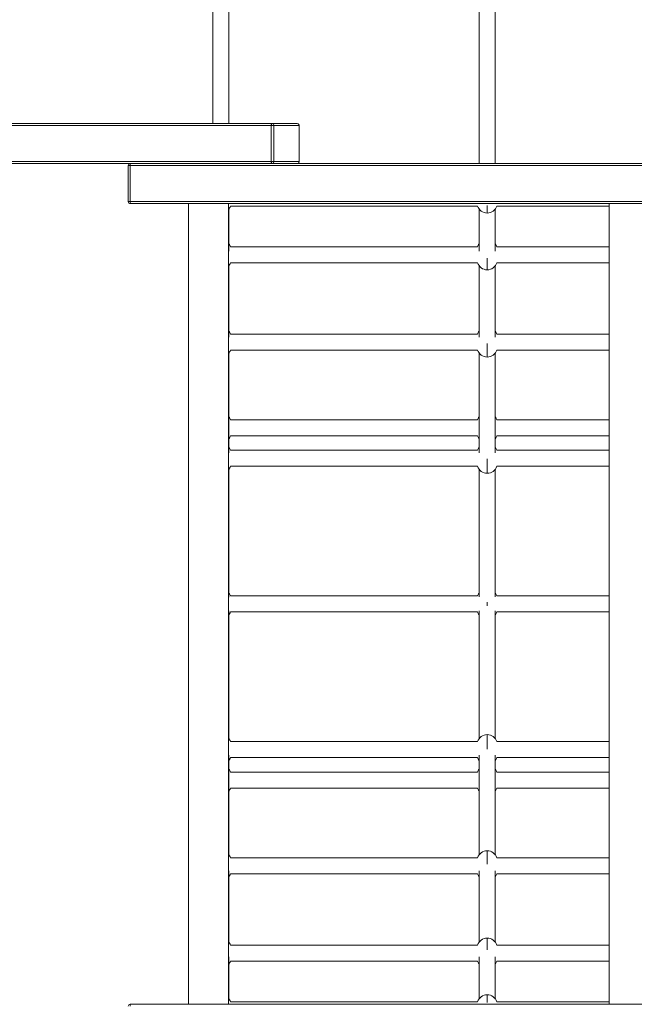
# Model space of a CAD drawing. Units: millimetres. Extents: x -20384 to -10582, y -9050 to -2994.
# Drawn here: x -14993 to -14380, y -6438 to -5455 of the extents above; entities that cross this region are included whole.
import ezdxf

# ---------------------------------------------------------------- set-up
doc = ezdxf.new("R2010")
doc.units = ezdxf.units.MM

msp = doc.modelspace()

# ---------------------------------------------------------------- linework, layer by layer
at = {"color": 7, "linetype": 'Continuous', "lineweight": 15}
for p, q in [((-14742.08, -5560.312), (-15667.884, -5560.312)), ((-15666.986, -5558.312), (-14741.183, -5558.312)), ((-14739.395, -5560.312), (-14742.08, -5560.312)), ((-14742.08, -5596.312), (-14742.08, -5560.312)), ((-14741.183, -5558.312), (-14716.05, -5558.312)), ((-14739.395, -5560.312), (-14739.395, -5596.312)), ((-14714.263, -5560.312), (-14739.395, -5560.312)), ((-14714.263, -5596.312), (-14714.263, -5560.312)), ((-14714.05, -5596.312), (-14714.05, -5560.312)), ((-15667.884, -5596.312), (-14742.08, -5596.312)), ((-14739.395, -5596.312), (-14742.08, -5596.312)), ((-14739.395, -5596.312), (-14714.263, -5596.312)), ((-14741.183, -5598.312), (-15578.14, -5598.312)), ((-14884.785, -5600.312), (-14882.785, -5600.312)), ((-14884.785, -5636.312), (-14884.785, -5600.312)), ((-14882.785, -5600.312), (-14882.785, -5598.312)), ((-14882.785, -5600.312), (-14882.785, -5636.312)), ((-13886.785, -5600.312), (-14882.785, -5600.312)), ((-14716.05, -5598.312), (-14741.183, -5598.312)), ((-14716.05, -5598.312), (-14054.766, -5598.312)), ((-14884.785, -5636.312), (-14882.785, -5636.312)), ((-14882.785, -5638.312), (-14882.785, -5636.312)), ((-14882.785, -5636.312), (-13886.785, -5636.312)), ((-13886.785, -5638.312), (-14882.785, -5638.312)), ((-14824.785, -5638.312), (-14824.785, -6438.312)), ((-14784.785, -6438.312), (-14784.785, -5638.312)), ((-14782.869, -5640.816), (-14535.947, -5640.816)), ((-14516.869, -5640.816), (-14404.785, -5640.816)), ((-14404.785, -5638.312), (-14404.785, -6438.312)), ((-14535.947, -5681.46), (-14782.869, -5681.46)), ((-14404.785, -5681.46), (-14516.869, -5681.46)), ((-14782.869, -5697.46), (-14535.947, -5697.46)), ((-14516.869, -5697.46), (-14404.785, -5697.46)), ((-14535.947, -5768.691), (-14782.869, -5768.691)), ((-14404.785, -5768.691), (-14516.869, -5768.691)), ((-14782.869, -5784.691), (-14535.947, -5784.691)), ((-14516.869, -5784.691), (-14404.785, -5784.691)), ((-14535.947, -5854.351), (-14782.869, -5854.351)), ((-14404.785, -5854.351), (-14516.869, -5854.351)), ((-14784.408, -5882.079), (-14784.408, -5870.444)), ((-14782.869, -5870.351), (-14535.947, -5870.351)), ((-14534.408, -5870.558), (-14534.408, -5882.052)), ((-14518.408, -5882.079), (-14518.408, -5870.444)), ((-14516.869, -5870.351), (-14404.785, -5870.351)), ((-14535.947, -5884.812), (-14782.869, -5884.812)), ((-14404.785, -5884.812), (-14516.869, -5884.812)), ((-14782.869, -5900.812), (-14535.947, -5900.812)), ((-14516.869, -5900.812), (-14404.785, -5900.812)), ((-14535.947, -6030.272), (-14782.869, -6030.272)), ((-14404.785, -6030.272), (-14516.869, -6030.272)), ((-14782.869, -6046.351), (-14535.947, -6046.351)), ((-14516.869, -6046.351), (-14404.785, -6046.351)), ((-14535.947, -6175.811), (-14782.869, -6175.811)), ((-14404.785, -6175.811), (-14516.869, -6175.811)), ((-14784.414, -6206.059), (-14784.414, -6194.578)), ((-14782.869, -6191.811), (-14535.947, -6191.811)), ((-14534.414, -6194.535), (-14534.414, -6206.185)), ((-14518.414, -6206.059), (-14518.414, -6194.578)), ((-14516.869, -6191.811), (-14404.785, -6191.811)), ((-14535.947, -6206.272), (-14782.869, -6206.272)), ((-14404.785, -6206.272), (-14516.869, -6206.272)), ((-14782.869, -6222.272), (-14535.947, -6222.272)), ((-14516.869, -6222.272), (-14404.785, -6222.272)), ((-14535.947, -6291.932), (-14782.869, -6291.932)), ((-14404.785, -6291.932), (-14516.869, -6291.932)), ((-14782.869, -6307.932), (-14535.947, -6307.932)), ((-14516.869, -6307.932), (-14404.785, -6307.932)), ((-14535.947, -6379.163), (-14782.869, -6379.163)), ((-14404.785, -6379.163), (-14516.869, -6379.163)), ((-14782.869, -6395.163), (-14535.947, -6395.163)), ((-14516.869, -6395.163), (-14404.785, -6395.163)), ((-14882.785, -6438.312), (-13886.785, -6438.312)), ((-14882.785, -6438.312), (-14882.785, -6440.312)), ((-14535.947, -6435.807), (-14782.869, -6435.807)), ((-14404.785, -6435.807), (-14516.869, -6435.807))]:
    msp.add_line(p, q, dxfattribs=at)
at = {"color": 8, "linetype": 'Continuous', "lineweight": 15}
for p, q in [((-14714.05, -5560.312), (-14714.263, -5560.312)), ((-14714.05, -5596.312), (-14714.263, -5596.312)), ((-14526.408, -5647.816), (-14526.408, -5640.147)), ((-14526.408, -5704.46), (-14526.408, -5692.888)), ((-14526.408, -5791.691), (-14526.408, -5778.232)), ((-14526.408, -5907.812), (-14526.408, -5893.355)), ((-14526.408, -6040.119), (-14526.408, -6036.497)), ((-14526.408, -6040.126), (-14526.408, -6036.504)), ((-14526.408, -6183.269), (-14526.408, -6168.811)), ((-14526.408, -6298.391), (-14526.408, -6284.932)), ((-14526.408, -6383.735), (-14526.408, -6372.163)), ((-14526.408, -6436.476), (-14526.408, -6428.807))]:
    msp.add_line(p, q, dxfattribs=at)
at = {"color": 7, "linetype": 'Continuous', "lineweight": 15, "flags": 128}
for points in [[(-14742.08, -5560.312), (-14742.063, -5559.921), (-14742.012, -5559.546), (-14741.929, -5559.2), (-14741.817, -5558.897), (-14741.681, -5558.649), (-14741.526, -5558.464), (-14741.358, -5558.35), (-14741.183, -5558.312)], [(-14741.183, -5598.312), (-14741.358, -5598.273), (-14741.526, -5598.159), (-14741.681, -5597.974), (-14741.817, -5597.726), (-14741.929, -5597.423), (-14742.012, -5597.077), (-14742.063, -5596.702), (-14742.08, -5596.312)]]:
    msp.add_lwpolyline(points, dxfattribs=at)
at = {"color": 7, "linetype": 'Continuous', "lineweight": 15}
for centre, radius, start, end in [((-14741.295, -5560.211), 1.903, 356.965792, 86.604235), ((-14716.05, -5560.312), 2, 0, 90), ((-14716.163, -5560.211), 1.903, 356.965792, 86.604235), ((-14741.295, -5596.412), 1.903, 273.395765, 3.034208), ((-14716.05, -5596.312), 2, 270, 0), ((-14716.163, -5596.412), 1.903, 273.395765, 3.034208), ((-14882.785, -5600.312), 2, 90, 180), ((-14882.785, -5636.312), 2, 180, 270), ((-14792.408, -5637.816), 10, 319.664929, 342.542397), ((-14526.408, -5637.816), 10, 197.457603, 270), ((-14526.408, -5637.816), 10, 270, 342.542397), ((-14792.408, -5684.46), 10, 17.457603, 35.660282), ((-14526.408, -5684.46), 10, 144.20003, 162.542397), ((-14526.408, -5684.46), 10, 17.457603, 35.59402), ((-14792.408, -5694.46), 10, 319.664929, 342.542397), ((-14526.408, -5694.46), 10, 197.457603, 270), ((-14526.408, -5694.46), 10, 270, 342.542397), ((-14792.408, -5771.691), 10, 17.457603, 35.660282), ((-14526.408, -5771.691), 10, 144.20003, 162.542397), ((-14526.408, -5771.691), 10, 17.457603, 35.59402), ((-14792.408, -5781.691), 10, 319.664929, 342.542397), ((-14526.408, -5781.691), 10, 197.457603, 270), ((-14526.408, -5781.691), 10, 270, 342.542397), ((-14792.408, -5857.351), 10, 17.457603, 35.660282), ((-14526.408, -5857.351), 10, 144.20003, 162.542397), ((-14526.408, -5857.351), 10, 17.457603, 35.59402), ((-14792.408, -5867.351), 10, 324.145597, 342.542397), ((-14526.408, -5867.351), 10, 197.457603, 215.59402), ((-14526.408, -5867.351), 10, 324.20003, 342.542397), ((-14792.408, -5887.812), 10, 17.457603, 35.660282), ((-14526.408, -5887.812), 10, 144.20003, 162.542397), ((-14526.408, -5887.812), 10, 17.457603, 35.59402), ((-14792.408, -5897.812), 10, 319.664929, 342.542397), ((-14526.408, -5897.812), 10, 197.457603, 270), ((-14526.408, -5897.812), 10, 270, 342.542397), ((-14792.408, -6033.272), 10, 17.457603, 35.660282), ((-14526.408, -6033.272), 10, 144.20003, 162.542397), ((-14526.408, -6033.272), 10, 17.457603, 35.59402), ((-14792.408, -6043.351), 10, 319.664929, 343.017389), ((-14526.408, -6043.351), 10, 196.982611, 215.59402), ((-14526.408, -6043.351), 10, 324.20003, 343.017389), ((-14792.408, -6178.811), 10, 17.457603, 40.335071), ((-14526.408, -6178.811), 10, 90, 162.542397), ((-14526.408, -6178.811), 10, 17.457603, 90), ((-14792.408, -6188.811), 10, 319.664929, 342.542397), ((-14526.408, -6188.811), 10, 197.457603, 215.59402), ((-14526.408, -6188.811), 10, 324.20003, 342.542397), ((-14792.408, -6209.272), 10, 17.457603, 35.660282), ((-14526.408, -6209.272), 10, 144.20003, 162.542397), ((-14526.408, -6209.272), 10, 17.457603, 35.59402), ((-14792.408, -6219.272), 10, 319.664929, 342.542397), ((-14526.408, -6219.272), 10, 197.457603, 215.59402), ((-14526.408, -6219.272), 10, 324.20003, 342.542397), ((-14526.408, -6294.932), 10, 90, 162.542397), ((-14526.408, -6294.932), 10, 17.457603, 90), ((-14792.408, -6294.932), 10, 17.457603, 40.335071), ((-14792.408, -6304.932), 10, 319.664929, 342.542397), ((-14526.408, -6304.932), 10, 197.457603, 215.59402), ((-14526.408, -6304.932), 10, 324.20003, 342.542397), ((-14526.408, -6382.163), 10, 90, 162.542397), ((-14526.408, -6382.163), 10, 17.457603, 90), ((-14792.408, -6382.163), 10, 17.457603, 40.335071), ((-14792.408, -6392.163), 10, 319.664929, 342.542397), ((-14526.408, -6392.163), 10, 197.457603, 215.59402), ((-14526.408, -6392.163), 10, 324.20003, 342.542397), ((-14792.408, -6438.807), 10, 17.457603, 40.335071), ((-14526.408, -6438.807), 10, 90, 162.542397), ((-14526.408, -6438.807), 10, 17.457603, 90), ((-14882.785, -6440.312), 2, 90, 180)]:
    msp.add_arc(centre, radius, start, end, dxfattribs=at)
for points, knots in [([(-14800.408, -4729.572), (-14800.408, -4743.716), (-14800.408, -4771.769), (-14800.408, -4813.379), (-14800.408, -4854.176), (-14800.408, -4894.142), (-14800.408, -4933.266), (-14800.408, -4970.829), (-14800.408, -5006.86), (-14800.408, -5041.39), (-14800.408, -5075.147), (-14800.408, -5108.129), (-14800.408, -5143.172), (-14800.408, -5180.094), (-14800.408, -5218.702), (-14800.408, -5256.056), (-14800.408, -5292.161), (-14800.408, -5326.827), (-14800.408, -5360.081), (-14800.408, -5391.949), (-14800.408, -5422.654), (-14800.408, -5451.741), (-14800.408, -5479.264), (-14800.408, -5505.289), (-14800.408, -5530.294), (-14800.408, -5547.876), (-14800.408, -5557.063), (-14800.408, -5558.312)], [0, 0, 0, 0, 0.0484574, 0.0961076, 0.1429506, 0.1889864, 0.234215, 0.2786364, 0.3197802, 0.3602064, 0.399915, 0.438906, 0.4771794, 0.5248527, 0.5713638, 0.6167124, 0.6608987, 0.7039225, 0.7450467, 0.7850497, 0.8239314, 0.8616919, 0.8965367, 0.930369, 0.9631888, 0.9949959, 1, 1, 1, 1]), ([(-14784.408, -5558.312), (-14784.408, -5552.757), (-14784.408, -5537.223), (-14784.408, -5511.135), (-14784.408, -5479.869), (-14784.408, -5447.622), (-14784.408, -5414.408), (-14784.408, -5380.883), (-14784.408, -5347.091), (-14784.408, -5313.073), (-14784.408, -5278.175), (-14784.408, -5242.398), (-14784.408, -5204.982), (-14784.408, -5165.884), (-14784.408, -5125.063), (-14784.408, -5083.267), (-14784.408, -5040.502), (-14784.408, -4996.78), (-14784.408, -4952.984), (-14784.408, -4909.171), (-14784.408, -4865.394), (-14784.408, -4820.822), (-14784.408, -4775.48), (-14784.408, -4744.946), (-14784.408, -4729.572)], [0, 0, 0, 0, 0.0221997, 0.0620901, 0.1028012, 0.1443333, 0.1866862, 0.2298599, 0.2713185, 0.3135068, 0.3564249, 0.4000726, 0.4444501, 0.4923145, 0.5409996, 0.5905056, 0.6408325, 0.6919802, 0.7439487, 0.7936995, 0.8441801, 0.8953903, 0.9473303, 1, 1, 1, 1]), ([(-14534.408, -4729.572), (-14534.408, -4743.716), (-14534.408, -4771.769), (-14534.408, -4813.379), (-14534.408, -4854.176), (-14534.408, -4894.142), (-14534.408, -4933.266), (-14534.408, -4970.829), (-14534.408, -5006.86), (-14534.408, -5041.39), (-14534.408, -5075.147), (-14534.408, -5108.129), (-14534.408, -5143.172), (-14534.408, -5180.094), (-14534.408, -5218.702), (-14534.408, -5256.056), (-14534.408, -5292.161), (-14534.408, -5326.827), (-14534.408, -5360.081), (-14534.408, -5391.949), (-14534.408, -5422.654), (-14534.408, -5451.741), (-14534.408, -5479.265), (-14534.408, -5505.285), (-14534.408, -5530.307), (-14534.408, -5554.341), (-14534.408, -5576.94), (-14534.408, -5591.43), (-14534.408, -5598.312)], [0, 0, 0, 0, 0.0459903, 0.0912145, 0.1356726, 0.1793646, 0.2222904, 0.2644502, 0.3034992, 0.3418672, 0.3795541, 0.41656, 0.4528848, 0.4981309, 0.5422739, 0.5853137, 0.6272503, 0.6680838, 0.7071142, 0.7450805, 0.7819826, 0.8178206, 0.8508914, 0.8830012, 0.91415, 0.9443377, 0.9735644, 1, 1, 1, 1]), ([(-14518.408, -5598.312), (-14518.408, -5589.228), (-14518.408, -5570.485), (-14518.408, -5541.463), (-14518.408, -5511.147), (-14518.408, -5479.866), (-14518.408, -5447.623), (-14518.408, -5414.408), (-14518.408, -5380.883), (-14518.408, -5347.091), (-14518.408, -5313.073), (-14518.408, -5278.175), (-14518.408, -5242.398), (-14518.408, -5204.982), (-14518.408, -5165.884), (-14518.408, -5125.063), (-14518.408, -5083.267), (-14518.408, -5040.502), (-14518.408, -4996.78), (-14518.408, -4952.984), (-14518.408, -4909.171), (-14518.408, -4865.394), (-14518.408, -4820.822), (-14518.408, -4775.48), (-14518.408, -4744.946), (-14518.408, -4729.572)], [0, 0, 0, 0, 0.0348759, 0.0719572, 0.1098176, 0.1484571, 0.1878757, 0.2280734, 0.2690502, 0.3083991, 0.3484405, 0.3891746, 0.4306012, 0.4727205, 0.5181491, 0.5643568, 0.6113436, 0.6591095, 0.7076544, 0.7569784, 0.8041976, 0.8521093, 0.9007136, 0.9500105, 1, 1, 1, 1]), ([(-14784.414, -5685.901), (-14784.414, -5684.171), (-14784.414, -5678.262), (-14784.414, -5669.14), (-14784.414, -5658.541), (-14784.414, -5649.986), (-14784.414, -5645.377), (-14784.414, -5643.584)], [0, 0, 0, 0, 0.1003961, 0.3431101, 0.5897827, 0.8404141, 1, 1, 1, 1]), ([(-14784.408, -5678.726), (-14784.408, -5671.334), (-14784.408, -5659.714), (-14784.408, -5647.881), (-14784.408, -5643.576)], [0, 0, 0, 0, 0.6362106, 1, 1, 1, 1]), ([(-14534.414, -5643.54), (-14534.414, -5644.13), (-14534.414, -5647.035), (-14534.414, -5652.861), (-14534.414, -5660.924), (-14534.414, -5669.418), (-14534.414, -5677.671), (-14534.414, -5683.373), (-14534.414, -5685.848)], [0, 0, 0, 0, 0.0544938, 0.2685978, 0.4669043, 0.6617521, 0.8531411, 1, 1, 1, 1]), ([(-14534.408, -5643.55), (-14534.408, -5645.095), (-14534.408, -5654.164), (-14534.408, -5665.884), (-14534.408, -5675.973), (-14534.408, -5678.7)], [0, 0, 0, 0, 0.1303312, 0.764944, 1, 1, 1, 1]), ([(-14518.414, -5685.901), (-14518.414, -5684.171), (-14518.414, -5678.262), (-14518.414, -5669.14), (-14518.414, -5658.541), (-14518.414, -5649.986), (-14518.414, -5645.377), (-14518.414, -5643.584)], [0, 0, 0, 0, 0.1003961, 0.3431101, 0.5897827, 0.8404141, 1, 1, 1, 1]), ([(-14518.408, -5678.726), (-14518.408, -5671.334), (-14518.408, -5659.714), (-14518.408, -5647.881), (-14518.408, -5643.576)], [0, 0, 0, 0, 0.6362106, 1, 1, 1, 1]), ([(-14784.414, -5771.8), (-14784.414, -5768.284), (-14784.414, -5759.693), (-14784.414, -5746.741), (-14784.414, -5732.769), (-14784.414, -5719.108), (-14784.414, -5708.193), (-14784.414, -5702.109), (-14784.414, -5700.227)], [0, 0, 0, 0, 0.1293222, 0.3159398, 0.5057305, 0.6986942, 0.9068195, 1, 1, 1, 1]), ([(-14784.408, -5765.958), (-14784.408, -5763.394), (-14784.408, -5752.903), (-14784.408, -5733.94), (-14784.408, -5714.594), (-14784.408, -5703.168), (-14784.408, -5700.22)], [0, 0, 0, 0, 0.1194565, 0.4889797, 0.8681841, 1, 1, 1, 1]), ([(-14534.414, -5700.184), (-14534.414, -5703.646), (-14534.414, -5711.283), (-14534.414, -5724.012), (-14534.414, -5737.985), (-14534.414, -5752.431), (-14534.414, -5763.677), (-14534.414, -5770.312), (-14534.414, -5771.789)], [0, 0, 0, 0, 0.1677321, 0.3699942, 0.5672015, 0.7593539, 0.9464516, 1, 1, 1, 1]), ([(-14534.408, -5700.194), (-14534.408, -5704.106), (-14534.408, -5714.449), (-14534.408, -5730.676), (-14534.408, -5748.55), (-14534.408, -5760.18), (-14534.408, -5765.817), (-14534.408, -5765.931)], [0, 0, 0, 0, 0.1755031, 0.4639951, 0.7369938, 0.9946632, 1, 1, 1, 1]), ([(-14518.414, -5771.8), (-14518.414, -5768.284), (-14518.414, -5759.693), (-14518.414, -5746.741), (-14518.414, -5732.769), (-14518.414, -5719.108), (-14518.414, -5708.193), (-14518.414, -5702.109), (-14518.414, -5700.227)], [0, 0, 0, 0, 0.1293222, 0.3159398, 0.5057305, 0.6986942, 0.9068195, 1, 1, 1, 1]), ([(-14518.408, -5765.958), (-14518.408, -5763.394), (-14518.408, -5752.903), (-14518.408, -5733.94), (-14518.408, -5714.594), (-14518.408, -5703.168), (-14518.408, -5700.22)], [0, 0, 0, 0, 0.1194565, 0.4889797, 0.8681841, 1, 1, 1, 1]), ([(-14784.414, -5887.353), (-14784.414, -5883.949), (-14784.414, -5874.439), (-14784.414, -5859.309), (-14784.414, -5841.831), (-14784.414, -5824.627), (-14784.414, -5807.772), (-14784.414, -5795.356), (-14784.414, -5788.773), (-14784.414, -5787.459)], [0, 0, 0, 0, 0.0923995, 0.25815, 0.4273113, 0.5998834, 0.7758663, 0.95526, 1, 1, 1, 1]), ([(-14784.408, -5851.617), (-14784.408, -5849.625), (-14784.408, -5840.894), (-14784.408, -5824.948), (-14784.408, -5805.575), (-14784.408, -5792.893), (-14784.408, -5787.452)], [0, 0, 0, 0, 0.0953928, 0.4181379, 0.7503284, 1, 1, 1, 1]), ([(-14534.414, -5787.415), (-14534.414, -5790.602), (-14534.414, -5798.595), (-14534.414, -5811.898), (-14534.414, -5826.815), (-14534.414, -5841.547), (-14534.414, -5855.999), (-14534.414, -5870.442), (-14534.414, -5880.852), (-14534.414, -5886.543), (-14534.414, -5887.333)], [0, 0, 0, 0, 0.1070569, 0.2684878, 0.4252633, 0.5699338, 0.7104002, 0.8466626, 0.9787209, 1, 1, 1, 1]), ([(-14534.408, -5787.425), (-14534.408, -5791.614), (-14534.408, -5802.018), (-14534.408, -5817.637), (-14534.408, -5834.529), (-14534.408, -5845.586), (-14534.408, -5851.293), (-14534.408, -5851.591)], [0, 0, 0, 0, 0.192201, 0.4774053, 0.7262619, 0.985746, 1, 1, 1, 1]), ([(-14518.414, -5887.353), (-14518.414, -5883.949), (-14518.414, -5874.439), (-14518.414, -5859.309), (-14518.414, -5841.831), (-14518.414, -5824.627), (-14518.414, -5807.772), (-14518.414, -5795.356), (-14518.414, -5788.773), (-14518.414, -5787.459)], [0, 0, 0, 0, 0.0923995, 0.25815, 0.4273113, 0.5998834, 0.7758663, 0.95526, 1, 1, 1, 1]), ([(-14518.408, -5851.617), (-14518.408, -5849.625), (-14518.408, -5840.894), (-14518.408, -5824.948), (-14518.408, -5805.575), (-14518.408, -5792.893), (-14518.408, -5787.452)], [0, 0, 0, 0, 0.0953928, 0.4181379, 0.7503284, 1, 1, 1, 1]), ([(-14784.414, -6031.379), (-14784.414, -6030.116), (-14784.414, -6022.363), (-14784.414, -6008.327), (-14784.414, -5989.154), (-14784.414, -5970.083), (-14784.414, -5951.099), (-14784.414, -5932.277), (-14784.414, -5916.363), (-14784.414, -5906.943), (-14784.414, -5903.58)], [0, 0, 0, 0, 0.0272594, 0.1672653, 0.3109391, 0.458281, 0.6065621, 0.7583815, 0.913739, 1, 1, 1, 1]), ([(-14784.408, -6027.538), (-14784.408, -6023.218), (-14784.408, -6013.696), (-14784.408, -5999.371), (-14784.408, -5984.441), (-14784.408, -5969.602), (-14784.408, -5953.954), (-14784.408, -5937.469), (-14784.408, -5920.635), (-14784.408, -5909.167), (-14784.408, -5903.573)], [0, 0, 0, 0, 0.1101678, 0.2428117, 0.3585508, 0.4792326, 0.6048571, 0.7354243, 0.8709341, 1, 1, 1, 1]), ([(-14534.414, -5903.537), (-14534.414, -5906.76), (-14534.414, -5915.283), (-14534.414, -5929.287), (-14534.414, -5945.29), (-14534.414, -5960.942), (-14534.414, -5976.275), (-14534.414, -5991.243), (-14534.414, -6005.807), (-14534.414, -6019.078), (-14534.414, -6027.58), (-14534.414, -6031.334)], [0, 0, 0, 0, 0.0823899, 0.217844, 0.3476615, 0.4718424, 0.5903867, 0.7055399, 0.8148241, 0.9182392, 1, 1, 1, 1]), ([(-14534.408, -5903.546), (-14534.408, -5909.367), (-14534.408, -5921.12), (-14534.408, -5938.692), (-14534.408, -5956.516), (-14534.408, -5974.619), (-14534.408, -5992.97), (-14534.408, -6010.724), (-14534.408, -6022.189), (-14534.408, -6027.591)], [0, 0, 0, 0, 0.1342419, 0.2710928, 0.4123343, 0.5579664, 0.7079891, 0.8624025, 1, 1, 1, 1]), ([(-14518.414, -6031.348), (-14518.414, -6030.095), (-14518.414, -6022.353), (-14518.414, -6008.327), (-14518.414, -5989.154), (-14518.414, -5970.083), (-14518.414, -5951.099), (-14518.414, -5932.277), (-14518.414, -5916.363), (-14518.414, -5906.943), (-14518.414, -5903.58)], [0, 0, 0, 0, 0.0270399, 0.1670773, 0.3107836, 0.4581587, 0.6064733, 0.7583269, 0.9137195, 1, 1, 1, 1]), ([(-14518.408, -6027.617), (-14518.408, -6023.271), (-14518.408, -6013.723), (-14518.408, -5999.371), (-14518.408, -5984.441), (-14518.408, -5969.602), (-14518.408, -5953.954), (-14518.408, -5937.469), (-14518.408, -5920.635), (-14518.408, -5909.167), (-14518.408, -5903.573)], [0, 0, 0, 0, 0.1107647, 0.2433196, 0.358981, 0.4795819, 0.6051221, 0.7356017, 0.8710207, 1, 1, 1, 1]), ([(-14784.414, -6173.067), (-14784.414, -6167.25), (-14784.414, -6155.499), (-14784.414, -6137.931), (-14784.414, -6120.107), (-14784.414, -6102.004), (-14784.414, -6083.653), (-14784.414, -6065.901), (-14784.414, -6054.439), (-14784.414, -6049.039)], [0, 0, 0, 0, 0.1341851, 0.2710546, 0.4123153, 0.5579672, 0.7080103, 0.8624446, 1, 1, 1, 1]), ([(-14784.408, -6173.077), (-14784.408, -6169.857), (-14784.408, -6161.337), (-14784.408, -6147.336), (-14784.408, -6131.333), (-14784.408, -6115.682), (-14784.408, -6100.348), (-14784.408, -6085.38), (-14784.408, -6070.816), (-14784.408, -6057.547), (-14784.408, -6049.046), (-14784.408, -6045.294)], [0, 0, 0, 0, 0.0823173, 0.2177877, 0.3476209, 0.4718168, 0.5903754, 0.7055425, 0.8148398, 0.9182674, 1, 1, 1, 1]), ([(-14534.414, -6049.075), (-14534.414, -6053.399), (-14534.414, -6062.924), (-14534.414, -6077.253), (-14534.414, -6092.182), (-14534.414, -6107.021), (-14534.414, -6122.669), (-14534.414, -6139.154), (-14534.414, -6155.991), (-14534.414, -6167.461), (-14534.414, -6173.057)], [0, 0, 0, 0, 0.1102351, 0.2428607, 0.3585838, 0.479249, 0.6048561, 0.7354053, 0.8708965, 1, 1, 1, 1]), ([(-14534.408, -6045.239), (-14534.408, -6046.504), (-14534.408, -6054.258), (-14534.408, -6068.296), (-14534.408, -6087.469), (-14534.408, -6106.54), (-14534.408, -6125.525), (-14534.408, -6144.346), (-14534.408, -6160.262), (-14534.408, -6169.685), (-14534.408, -6173.05)], [0, 0, 0, 0, 0.0272937, 0.1672858, 0.3109455, 0.4582729, 0.6065395, 0.758344, 0.9136863, 1, 1, 1, 1]), ([(-14518.414, -6173.067), (-14518.414, -6167.25), (-14518.414, -6155.499), (-14518.414, -6137.931), (-14518.414, -6120.107), (-14518.414, -6102.004), (-14518.414, -6083.653), (-14518.414, -6065.928), (-14518.414, -6054.492), (-14518.414, -6049.119)], [0, 0, 0, 0, 0.1342751, 0.2712363, 0.4125917, 0.5583412, 0.708485, 0.8630228, 1, 1, 1, 1]), ([(-14518.408, -6173.077), (-14518.408, -6169.857), (-14518.408, -6161.337), (-14518.408, -6147.336), (-14518.408, -6131.333), (-14518.408, -6115.682), (-14518.408, -6100.348), (-14518.408, -6085.38), (-14518.408, -6070.816), (-14518.408, -6057.536), (-14518.408, -6049.025), (-14518.408, -6045.262)], [0, 0, 0, 0, 0.0822982, 0.2177371, 0.3475401, 0.4717071, 0.5902382, 0.7053785, 0.8146505, 0.918054, 1, 1, 1, 1]), ([(-14784.408, -6289.198), (-14784.408, -6286.014), (-14784.408, -6278.025), (-14784.408, -6264.725), (-14784.408, -6249.808), (-14784.408, -6235.076), (-14784.408, -6220.625), (-14784.408, -6206.181), (-14784.408, -6195.773), (-14784.408, -6190.083), (-14784.408, -6189.295)], [0, 0, 0, 0, 0.1069644, 0.26841885, 0.42521738, 0.56990907, 0.71039606, 0.84667837, 0.97875597, 1, 1, 1, 1]), ([(-14534.408, -6189.266), (-14534.408, -6192.671), (-14534.408, -6202.183), (-14534.408, -6217.314), (-14534.408, -6234.792), (-14534.408, -6251.996), (-14534.408, -6268.851), (-14534.408, -6281.269), (-14534.408, -6287.855), (-14534.408, -6289.171)], [0, 0, 0, 0, 0.09242706, 0.25815769, 0.42729872, 0.59985013, 0.77581191, 0.95518407, 1, 1, 1, 1]), ([(-14518.408, -6289.198), (-14518.408, -6286.014), (-14518.408, -6278.025), (-14518.408, -6264.725), (-14518.408, -6249.808), (-14518.408, -6235.076), (-14518.408, -6220.625), (-14518.408, -6206.181), (-14518.408, -6195.773), (-14518.408, -6190.083), (-14518.408, -6189.295)], [0, 0, 0, 0, 0.1069644, 0.26841885, 0.42521738, 0.56990907, 0.71039606, 0.84667837, 0.97875597, 1, 1, 1, 1]), ([(-14784.414, -6289.188), (-14784.414, -6285.003), (-14784.414, -6274.602), (-14784.414, -6258.986), (-14784.414, -6242.095), (-14784.414, -6231.039), (-14784.414, -6225.334), (-14784.414, -6225.04)], [0, 0, 0, 0, 0.1921026, 0.4773823, 0.7263045, 0.9858571, 1, 1, 1, 1]), ([(-14534.414, -6224.996), (-14534.414, -6226.991), (-14534.414, -6235.726), (-14534.414, -6251.675), (-14534.414, -6271.05), (-14534.414, -6283.735), (-14534.414, -6289.179)], [0, 0, 0, 0, 0.0955226, 0.418182, 0.7502845, 1, 1, 1, 1]), ([(-14518.414, -6289.188), (-14518.414, -6285.003), (-14518.414, -6274.602), (-14518.414, -6258.986), (-14518.414, -6242.095), (-14518.414, -6231.039), (-14518.414, -6225.334), (-14518.414, -6225.04)], [0, 0, 0, 0, 0.1921026, 0.4773823, 0.7263045, 0.9858571, 1, 1, 1, 1]), ([(-14784.408, -6376.429), (-14784.408, -6372.97), (-14784.408, -6365.337), (-14784.408, -6352.611), (-14784.408, -6338.638), (-14784.408, -6324.192), (-14784.408, -6312.947), (-14784.408, -6306.313), (-14784.408, -6304.838)], [0, 0, 0, 0, 0.1676098, 0.3699114, 0.5671572, 0.7593472, 0.9464814, 1, 1, 1, 1]), ([(-14534.408, -6304.82), (-14534.408, -6308.337), (-14534.408, -6316.929), (-14534.408, -6329.882), (-14534.408, -6343.854), (-14534.408, -6357.515), (-14534.408, -6368.432), (-14534.408, -6374.519), (-14534.408, -6376.403)], [0, 0, 0, 0, 0.1293423, 0.3159305, 0.5056912, 0.6986244, 0.9067167, 1, 1, 1, 1]), ([(-14518.408, -6376.429), (-14518.408, -6372.97), (-14518.408, -6365.337), (-14518.408, -6352.611), (-14518.408, -6338.638), (-14518.408, -6324.192), (-14518.408, -6312.947), (-14518.408, -6306.313), (-14518.408, -6304.838)], [0, 0, 0, 0, 0.1676098, 0.3699114, 0.5671572, 0.7593472, 0.9464814, 1, 1, 1, 1]), ([(-14784.414, -6376.419), (-14784.414, -6372.51), (-14784.414, -6362.17), (-14784.414, -6345.947), (-14784.414, -6328.073), (-14784.414, -6316.445), (-14784.414, -6310.811), (-14784.414, -6310.699)], [0, 0, 0, 0, 0.1754026, 0.4639689, 0.7370379, 0.9947736, 1, 1, 1, 1]), ([(-14534.414, -6310.656), (-14534.414, -6313.222), (-14534.414, -6323.717), (-14534.414, -6342.683), (-14534.414, -6362.032), (-14534.414, -6373.46), (-14534.414, -6376.41)], [0, 0, 0, 0, 0.1195765, 0.4890044, 0.8681109, 1, 1, 1, 1]), ([(-14518.414, -6376.419), (-14518.414, -6372.51), (-14518.414, -6362.17), (-14518.414, -6345.947), (-14518.414, -6328.073), (-14518.414, -6316.445), (-14518.414, -6310.811), (-14518.414, -6310.699)], [0, 0, 0, 0, 0.17540261, 0.46396891, 0.7370379, 0.99477363, 1, 1, 1, 1]), ([(-14784.408, -6433.073), (-14784.408, -6432.487), (-14784.408, -6429.585), (-14784.408, -6423.762), (-14784.408, -6415.7), (-14784.408, -6407.205), (-14784.408, -6398.953), (-14784.408, -6393.252), (-14784.408, -6390.777)], [0, 0, 0, 0, 0.0542156, 0.2683929, 0.4667671, 0.6616815, 0.8531361, 1, 1, 1, 1]), ([(-14534.408, -6390.72), (-14534.408, -6392.45), (-14534.408, -6398.361), (-14534.408, -6407.483), (-14534.408, -6418.082), (-14534.408, -6426.64), (-14534.408, -6431.251), (-14534.408, -6433.047)], [0, 0, 0, 0, 0.1004154, 0.3430678, 0.5896779, 0.8402457, 1, 1, 1, 1]), ([(-14518.408, -6433.073), (-14518.408, -6432.487), (-14518.408, -6429.585), (-14518.408, -6423.762), (-14518.408, -6415.7), (-14518.408, -6407.205), (-14518.408, -6398.953), (-14518.408, -6393.252), (-14518.408, -6390.777)], [0, 0, 0, 0, 0.0542156, 0.2683929, 0.4667671, 0.6616815, 0.8531361, 1, 1, 1, 1]), ([(-14784.414, -6433.063), (-14784.414, -6431.522), (-14784.414, -6422.456), (-14784.414, -6410.742), (-14784.414, -6400.655), (-14784.414, -6397.931)], [0, 0, 0, 0, 0.1301199, 0.7650376, 1, 1, 1, 1]), ([(-14534.414, -6397.887), (-14534.414, -6405.283), (-14534.414, -6416.908), (-14534.414, -6428.747), (-14534.414, -6433.054)], [0, 0, 0, 0, 0.6361827, 1, 1, 1, 1]), ([(-14518.414, -6433.063), (-14518.414, -6431.522), (-14518.414, -6422.456), (-14518.414, -6410.742), (-14518.414, -6400.655), (-14518.414, -6397.931)], [0, 0, 0, 0, 0.1301199, 0.7650376, 1, 1, 1, 1])]:
    msp.add_open_spline(points, degree=3, knots=knots, dxfattribs=at)

doc.saveas('drawing.dxf')
